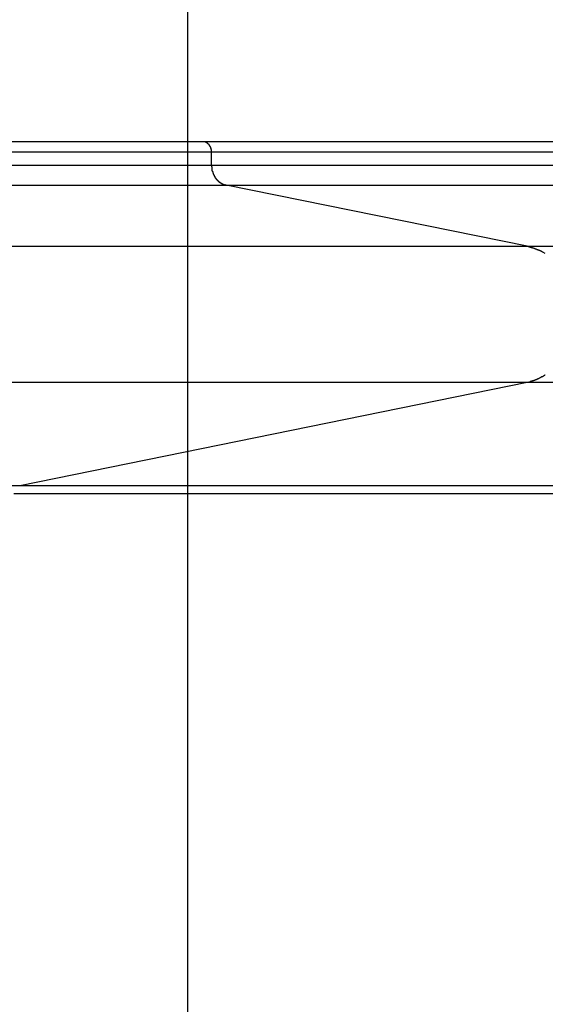
# Model space of a CAD drawing. Extents: x -44.7 to 44.7, y -26.3 to 26.3.
# Drawn here: x 14.9 to 16.2, y 5.3 to 7.8 of the extents above; entities that cross this region are included whole.
import ezdxf

# ---------------------------------------------------------------- set-up
doc = ezdxf.new("R2010")
doc.units = 0
doc.layers.get('0').update_dxf_attribs({"linetype": 'CONTINUOUS'})

msp = doc.modelspace()

# ---------------------------------------------------------------- linework, layer by layer
at = {"color": 0}
for points in [[(15.3016, -8.4306), (15.3016, 17.9414)], [(15.3385, 7.4562), (15.3034, 7.4562), (15.2661, 7.4562), (15.2264, 7.4562), (15.1846, 7.4562), (15.1406, 7.4562), (15.0945, 7.4562), (15.0461, 7.4562), (14.9958, 7.4562), (14.9434, 7.4562), (14.8892, 7.4562), (14.8331, 7.4562)], [(15.3409, 7.456), (15.3409, 7.456), (15.3406, 7.456), (15.3406, 7.456), (15.3403, 7.456), (15.3403, 7.456), (15.34, 7.456), (15.34, 7.456), (15.3397, 7.456), (15.3397, 7.4561), (15.3394, 7.4561), (15.3393, 7.4561), (15.339, 7.4561), (15.339, 7.4561), (15.3387, 7.4561), (15.3387, 7.4561), (15.3384, 7.4561), (15.3384, 7.4563)], [(15.3409, 7.456), (15.3409, 7.456), (15.3406, 7.456), (15.3406, 7.456), (15.3403, 7.456), (15.3403, 7.456), (15.34, 7.456), (15.34, 7.456), (15.3397, 7.456), (15.3397, 7.4561), (15.3394, 7.4561), (15.3393, 7.4561), (15.339, 7.4561), (15.339, 7.4561), (15.3387, 7.4561), (15.3387, 7.4561), (15.3384, 7.4561), (15.3384, 7.4563)], [(18.2659, 7.4562), (15.3385, 7.4562)], [(15.3428, 7.4558), (15.3428, 7.4558), (15.3425, 7.4558), (15.3425, 7.4558), (15.3422, 7.4558), (15.3422, 7.4558), (15.3419, 7.4558), (15.3419, 7.4558), (15.3418, 7.4558), (15.3418, 7.4558), (15.3415, 7.4558), (15.3415, 7.4558), (15.3412, 7.4558), (15.3412, 7.4558), (15.3409, 7.4558), (15.3409, 7.4558), (15.3409, 7.4558), (15.3409, 7.456)], [(15.3428, 7.4558), (15.3428, 7.4558), (15.3425, 7.4558), (15.3425, 7.4558), (15.3422, 7.4558), (15.3422, 7.4558), (15.3419, 7.4558), (15.3419, 7.4558), (15.3418, 7.4558), (15.3418, 7.4558), (15.3415, 7.4558), (15.3415, 7.4558), (15.3412, 7.4558), (15.3412, 7.4558), (15.3409, 7.4558), (15.3409, 7.4558), (15.3409, 7.4558), (15.3409, 7.456)], [(15.344, 7.4556), (15.344, 7.4556), (15.3437, 7.4556), (15.3437, 7.4556), (15.3436, 7.4556), (15.3436, 7.4556), (15.3433, 7.4556), (15.3433, 7.4556), (15.3433, 7.4556), (15.3433, 7.4556), (15.343, 7.4556), (15.343, 7.4556), (15.343, 7.4556), (15.343, 7.4556), (15.3428, 7.4556), (15.3428, 7.4556), (15.3428, 7.4556), (15.3428, 7.4558)], [(15.344, 7.4556), (15.344, 7.4556), (15.3437, 7.4556), (15.3437, 7.4556), (15.3436, 7.4556), (15.3436, 7.4556), (15.3433, 7.4556), (15.3433, 7.4556), (15.3433, 7.4556), (15.3433, 7.4556), (15.343, 7.4556), (15.343, 7.4556), (15.343, 7.4556), (15.343, 7.4556), (15.3428, 7.4556), (15.3428, 7.4556), (15.3428, 7.4556), (15.3428, 7.4558)], [(15.3449, 7.4551), (15.3439, 7.4554)], [(15.3459, 7.4547), (15.3459, 7.4547), (15.3456, 7.4547), (15.3456, 7.4547), (15.3456, 7.4547), (15.3456, 7.4547), (15.3453, 7.4547), (15.3453, 7.4547), (15.3453, 7.4547), (15.3453, 7.4549), (15.345, 7.4549), (15.345, 7.4549), (15.345, 7.4549), (15.345, 7.4549), (15.3448, 7.4549), (15.3448, 7.4549), (15.3448, 7.4549), (15.3448, 7.4552)], [(15.3459, 7.4547), (15.3459, 7.4547), (15.3456, 7.4547), (15.3456, 7.4547), (15.3456, 7.4547), (15.3456, 7.4547), (15.3453, 7.4547), (15.3453, 7.4547), (15.3453, 7.4547), (15.3453, 7.4549), (15.345, 7.4549), (15.345, 7.4549), (15.345, 7.4549), (15.345, 7.4549), (15.3448, 7.4549), (15.3448, 7.4549), (15.3448, 7.4549), (15.3448, 7.4552)], [(15.347, 7.4543), (15.347, 7.4543), (15.3467, 7.4543), (15.3467, 7.4543), (15.3467, 7.4543), (15.3467, 7.4543), (15.3464, 7.4543), (15.3464, 7.4543), (15.3464, 7.4543), (15.3464, 7.4545), (15.3461, 7.4545), (15.3461, 7.4545), (15.3461, 7.4545), (15.3461, 7.4545), (15.3459, 7.4545), (15.3459, 7.4545), (15.3459, 7.4545), (15.3459, 7.4548)], [(15.347, 7.4543), (15.347, 7.4543), (15.3467, 7.4543), (15.3467, 7.4543), (15.3467, 7.4543), (15.3467, 7.4543), (15.3464, 7.4543), (15.3464, 7.4543), (15.3464, 7.4543), (15.3464, 7.4545), (15.3461, 7.4545), (15.3461, 7.4545), (15.3461, 7.4545), (15.3461, 7.4545), (15.3459, 7.4545), (15.3459, 7.4545), (15.3459, 7.4545), (15.3459, 7.4548)], [(15.3481, 7.4537), (15.3481, 7.4537), (15.3478, 7.4537), (15.3478, 7.4537), (15.3478, 7.4537), (15.3478, 7.4537), (15.3475, 7.4537), (15.3475, 7.4537), (15.3475, 7.4537), (15.3475, 7.4539), (15.3472, 7.4539), (15.3472, 7.4539), (15.3472, 7.4539), (15.3472, 7.4539), (15.347, 7.4539), (15.347, 7.4539), (15.347, 7.4539), (15.347, 7.4542)], [(15.3481, 7.4537), (15.3481, 7.4537), (15.3478, 7.4537), (15.3478, 7.4537), (15.3478, 7.4537), (15.3478, 7.4537), (15.3475, 7.4537), (15.3475, 7.4537), (15.3475, 7.4537), (15.3475, 7.4539), (15.3472, 7.4539), (15.3472, 7.4539), (15.3472, 7.4539), (15.3472, 7.4539), (15.347, 7.4539), (15.347, 7.4539), (15.347, 7.4539), (15.347, 7.4542)], [(15.3491, 7.453), (15.3491, 7.453), (15.3488, 7.453), (15.3488, 7.453), (15.3488, 7.453), (15.3488, 7.453), (15.3486, 7.453), (15.3486, 7.453), (15.3486, 7.453), (15.3486, 7.4533), (15.3483, 7.4533), (15.3483, 7.4533), (15.3483, 7.4533), (15.3483, 7.4534), (15.3481, 7.4534), (15.3481, 7.4534), (15.3481, 7.4534), (15.3481, 7.4537)], [(15.3491, 7.453), (15.3491, 7.453), (15.3488, 7.453), (15.3488, 7.453), (15.3488, 7.453), (15.3488, 7.453), (15.3486, 7.453), (15.3486, 7.453), (15.3486, 7.453), (15.3486, 7.4533), (15.3483, 7.4533), (15.3483, 7.4533), (15.3483, 7.4533), (15.3483, 7.4534), (15.3481, 7.4534), (15.3481, 7.4534), (15.3481, 7.4534), (15.3481, 7.4537)], [(15.3501, 7.4524), (15.3501, 7.4524), (15.3498, 7.4524), (15.3498, 7.4524), (15.3498, 7.4524), (15.3498, 7.4524), (15.3496, 7.4524), (15.3496, 7.4524), (15.3496, 7.4524), (15.3496, 7.4526), (15.3493, 7.4526), (15.3493, 7.4526), (15.3493, 7.4526), (15.3493, 7.4527), (15.3491, 7.4527), (15.3491, 7.4527), (15.3491, 7.4527), (15.3491, 7.453)], [(15.3501, 7.4524), (15.3501, 7.4524), (15.3498, 7.4524), (15.3498, 7.4524), (15.3498, 7.4524), (15.3498, 7.4524), (15.3496, 7.4524), (15.3496, 7.4524), (15.3496, 7.4524), (15.3496, 7.4526), (15.3493, 7.4526), (15.3493, 7.4526), (15.3493, 7.4526), (15.3493, 7.4527), (15.3491, 7.4527), (15.3491, 7.4527), (15.3491, 7.4527), (15.3491, 7.453)], [(13.5736, 7.4312), (15.3602, 7.4312)], [(15.3511, 7.4516), (15.3511, 7.4516), (15.3508, 7.4516), (15.3508, 7.4516), (15.3508, 7.4516), (15.3508, 7.4516), (15.3505, 7.4516), (15.3505, 7.4516), (15.3505, 7.4516), (15.3505, 7.4518), (15.3502, 7.4518), (15.3502, 7.4518), (15.3502, 7.4518), (15.3502, 7.452), (15.35, 7.452), (15.35, 7.452), (15.35, 7.452), (15.35, 7.4523)], [(15.3511, 7.4516), (15.3511, 7.4516), (15.3508, 7.4516), (15.3508, 7.4516), (15.3508, 7.4516), (15.3508, 7.4516), (15.3505, 7.4516), (15.3505, 7.4516), (15.3505, 7.4516), (15.3505, 7.4518), (15.3502, 7.4518), (15.3502, 7.4518), (15.3502, 7.4518), (15.3502, 7.452), (15.35, 7.452), (15.35, 7.452), (15.35, 7.452), (15.35, 7.4523)], [(15.352, 7.4507), (15.352, 7.4507), (15.3517, 7.4507), (15.3517, 7.4507), (15.3517, 7.4507), (15.3517, 7.4507), (15.3515, 7.4507), (15.3515, 7.4507), (15.3515, 7.4507), (15.3515, 7.451), (15.3512, 7.451), (15.3512, 7.451), (15.3512, 7.451), (15.3512, 7.4512), (15.351, 7.4512), (15.351, 7.4512), (15.351, 7.4512), (15.351, 7.4515)], [(15.352, 7.4507), (15.352, 7.4507), (15.3517, 7.4507), (15.3517, 7.4507), (15.3517, 7.4507), (15.3517, 7.4507), (15.3515, 7.4507), (15.3515, 7.4507), (15.3515, 7.4507), (15.3515, 7.451), (15.3512, 7.451), (15.3512, 7.451), (15.3512, 7.451), (15.3512, 7.4512), (15.351, 7.4512), (15.351, 7.4512), (15.351, 7.4512), (15.351, 7.4515)], [(15.3529, 7.4498), (15.3529, 7.4498), (15.3526, 7.4498), (15.3526, 7.4498), (15.3526, 7.4498), (15.3526, 7.4499), (15.3524, 7.4499), (15.3524, 7.4499), (15.3524, 7.4499), (15.3524, 7.4502), (15.3521, 7.4502), (15.3521, 7.4502), (15.3521, 7.4502), (15.3521, 7.4504), (15.352, 7.4504), (15.352, 7.4504), (15.352, 7.4504), (15.352, 7.4507)], [(15.3529, 7.4498), (15.3529, 7.4498), (15.3526, 7.4498), (15.3526, 7.4498), (15.3526, 7.4498), (15.3526, 7.4499), (15.3524, 7.4499), (15.3524, 7.4499), (15.3524, 7.4499), (15.3524, 7.4502), (15.3521, 7.4502), (15.3521, 7.4502), (15.3521, 7.4502), (15.3521, 7.4504), (15.352, 7.4504), (15.352, 7.4504), (15.352, 7.4504), (15.352, 7.4507)], [(15.3538, 7.4489), (15.3538, 7.4489), (15.3535, 7.4489), (15.3535, 7.4489), (15.3535, 7.4489), (15.3535, 7.4491), (15.3533, 7.4491), (15.3533, 7.4491), (15.3533, 7.4491), (15.3533, 7.4494), (15.353, 7.4494), (15.353, 7.4494), (15.353, 7.4494), (15.353, 7.4496), (15.353, 7.4496), (15.353, 7.4496), (15.353, 7.4496), (15.353, 7.4499)], [(15.3538, 7.4489), (15.3538, 7.4489), (15.3535, 7.4489), (15.3535, 7.4489), (15.3535, 7.4489), (15.3535, 7.4491), (15.3533, 7.4491), (15.3533, 7.4491), (15.3533, 7.4491), (15.3533, 7.4494), (15.353, 7.4494), (15.353, 7.4494), (15.353, 7.4494), (15.353, 7.4496), (15.353, 7.4496), (15.353, 7.4496), (15.353, 7.4496), (15.353, 7.4499)], [(15.3547, 7.4479), (15.3547, 7.4479), (15.3544, 7.4479), (15.3544, 7.4479), (15.3544, 7.4479), (15.3544, 7.448), (15.3542, 7.448), (15.3542, 7.448), (15.3542, 7.448), (15.3542, 7.4483), (15.3539, 7.4483), (15.3539, 7.4483), (15.3539, 7.4483), (15.3539, 7.4486), (15.3539, 7.4486), (15.3539, 7.4486), (15.3539, 7.4486), (15.3539, 7.4489)], [(15.3547, 7.4479), (15.3547, 7.4479), (15.3544, 7.4479), (15.3544, 7.4479), (15.3544, 7.4479), (15.3544, 7.448), (15.3542, 7.448), (15.3542, 7.448), (15.3542, 7.448), (15.3542, 7.4483), (15.3539, 7.4483), (15.3539, 7.4483), (15.3539, 7.4483), (15.3539, 7.4486), (15.3539, 7.4486), (15.3539, 7.4486), (15.3539, 7.4486), (15.3539, 7.4489)], [(15.3554, 7.4468), (15.3554, 7.4468), (15.3551, 7.4468), (15.3551, 7.4468), (15.3551, 7.4468), (15.3551, 7.447), (15.3549, 7.447), (15.3549, 7.447), (15.3549, 7.447), (15.3549, 7.4473), (15.3546, 7.4473), (15.3546, 7.4473), (15.3546, 7.4473), (15.3546, 7.4476), (15.3546, 7.4476), (15.3546, 7.4476), (15.3546, 7.4476), (15.3546, 7.4479)], [(15.3554, 7.4468), (15.3554, 7.4468), (15.3551, 7.4468), (15.3551, 7.4468), (15.3551, 7.4468), (15.3551, 7.447), (15.3549, 7.447), (15.3549, 7.447), (15.3549, 7.447), (15.3549, 7.4473), (15.3546, 7.4473), (15.3546, 7.4473), (15.3546, 7.4473), (15.3546, 7.4476), (15.3546, 7.4476), (15.3546, 7.4476), (15.3546, 7.4476), (15.3546, 7.4479)], [(15.3561, 7.4458), (15.3561, 7.4458), (15.3558, 7.4458), (15.3558, 7.4458), (15.3558, 7.4458), (15.3558, 7.446), (15.3557, 7.446), (15.3557, 7.446), (15.3557, 7.446), (15.3557, 7.4463), (15.3554, 7.4463), (15.3554, 7.4463), (15.3554, 7.4463), (15.3554, 7.4465), (15.3554, 7.4465), (15.3554, 7.4465), (15.3554, 7.4465), (15.3554, 7.4468)], [(15.3561, 7.4458), (15.3561, 7.4458), (15.3558, 7.4458), (15.3558, 7.4458), (15.3558, 7.4458), (15.3558, 7.446), (15.3557, 7.446), (15.3557, 7.446), (15.3557, 7.446), (15.3557, 7.4463), (15.3554, 7.4463), (15.3554, 7.4463), (15.3554, 7.4463), (15.3554, 7.4465), (15.3554, 7.4465), (15.3554, 7.4465), (15.3554, 7.4465), (15.3554, 7.4468)], [(15.3567, 7.4446), (15.3567, 7.4446), (15.3564, 7.4446), (15.3564, 7.4446), (15.3564, 7.4446), (15.3564, 7.4448), (15.3564, 7.4448), (15.3564, 7.4448), (15.3564, 7.4448), (15.3564, 7.4451), (15.3561, 7.4451), (15.3561, 7.4451), (15.3561, 7.4451), (15.3561, 7.4454), (15.3561, 7.4454), (15.3561, 7.4455), (15.3561, 7.4455), (15.3561, 7.4458)], [(15.3567, 7.4446), (15.3567, 7.4446), (15.3564, 7.4446), (15.3564, 7.4446), (15.3564, 7.4446), (15.3564, 7.4448), (15.3564, 7.4448), (15.3564, 7.4448), (15.3564, 7.4448), (15.3564, 7.4451), (15.3561, 7.4451), (15.3561, 7.4451), (15.3561, 7.4451), (15.3561, 7.4454), (15.3561, 7.4454), (15.3561, 7.4455), (15.3561, 7.4455), (15.3561, 7.4458)], [(15.3574, 7.4434), (15.3574, 7.4434), (15.3571, 7.4434), (15.3571, 7.4434), (15.3571, 7.4434), (15.3571, 7.4437), (15.3569, 7.4437), (15.3569, 7.4437), (15.3569, 7.4437), (15.3569, 7.444), (15.3567, 7.444), (15.3567, 7.444), (15.3567, 7.444), (15.3567, 7.4443), (15.3567, 7.4443), (15.3567, 7.4443), (15.3567, 7.4443), (15.3567, 7.4446)], [(15.3574, 7.4434), (15.3574, 7.4434), (15.3571, 7.4434), (15.3571, 7.4434), (15.3571, 7.4434), (15.3571, 7.4437), (15.3569, 7.4437), (15.3569, 7.4437), (15.3569, 7.4437), (15.3569, 7.444), (15.3567, 7.444), (15.3567, 7.444), (15.3567, 7.444), (15.3567, 7.4443), (15.3567, 7.4443), (15.3567, 7.4443), (15.3567, 7.4443), (15.3567, 7.4446)], [(15.3579, 7.4423), (15.3579, 7.4423), (15.3576, 7.4423), (15.3576, 7.4423), (15.3576, 7.4423), (15.3576, 7.4425), (15.3576, 7.4425), (15.3576, 7.4425), (15.3576, 7.4425), (15.3576, 7.4428), (15.3574, 7.4428), (15.3574, 7.4428), (15.3574, 7.4428), (15.3574, 7.4431), (15.3574, 7.4431), (15.3574, 7.4432), (15.3574, 7.4432), (15.3574, 7.4435)], [(15.3579, 7.4423), (15.3579, 7.4423), (15.3576, 7.4423), (15.3576, 7.4423), (15.3576, 7.4423), (15.3576, 7.4425), (15.3576, 7.4425), (15.3576, 7.4425), (15.3576, 7.4425), (15.3576, 7.4428), (15.3574, 7.4428), (15.3574, 7.4428), (15.3574, 7.4428), (15.3574, 7.4431), (15.3574, 7.4431), (15.3574, 7.4432), (15.3574, 7.4432), (15.3574, 7.4435)], [(15.3585, 7.441), (15.3585, 7.441), (15.3582, 7.441), (15.3582, 7.441), (15.3582, 7.441), (15.3582, 7.4413), (15.3582, 7.4413), (15.3582, 7.4413), (15.3582, 7.4413), (15.3582, 7.4416), (15.3579, 7.4416), (15.3579, 7.4416), (15.3579, 7.4416), (15.3579, 7.4419), (15.3579, 7.4419), (15.3579, 7.442), (15.3579, 7.442), (15.3579, 7.4423)], [(15.3585, 7.441), (15.3585, 7.441), (15.3582, 7.441), (15.3582, 7.441), (15.3582, 7.441), (15.3582, 7.4413), (15.3582, 7.4413), (15.3582, 7.4413), (15.3582, 7.4413), (15.3582, 7.4416), (15.3579, 7.4416), (15.3579, 7.4416), (15.3579, 7.4416), (15.3579, 7.4419), (15.3579, 7.4419), (15.3579, 7.442), (15.3579, 7.442), (15.3579, 7.4423)], [(15.3588, 7.4398), (15.3588, 7.4398), (15.3586, 7.4398), (15.3586, 7.4398), (15.3586, 7.4398), (15.3586, 7.44), (15.3586, 7.44), (15.3586, 7.44), (15.3586, 7.44), (15.3586, 7.4403), (15.3584, 7.4403), (15.3584, 7.4403), (15.3584, 7.4403), (15.3584, 7.4406), (15.3584, 7.4406), (15.3584, 7.4407), (15.3584, 7.4407), (15.3584, 7.441)], [(15.3588, 7.4398), (15.3588, 7.4398), (15.3586, 7.4398), (15.3586, 7.4398), (15.3586, 7.4398), (15.3586, 7.44), (15.3586, 7.44), (15.3586, 7.44), (15.3586, 7.44), (15.3586, 7.4403), (15.3584, 7.4403), (15.3584, 7.4403), (15.3584, 7.4403), (15.3584, 7.4406), (15.3584, 7.4406), (15.3584, 7.4407), (15.3584, 7.4407), (15.3584, 7.441)], [(15.3591, 7.4387), (15.3591, 7.4387), (15.3589, 7.4387), (15.3589, 7.4387), (15.3589, 7.4387), (15.3589, 7.4389), (15.3589, 7.4389), (15.3589, 7.4389), (15.3589, 7.4389), (15.3589, 7.4392), (15.3588, 7.4392), (15.3588, 7.4392), (15.3588, 7.4392), (15.3588, 7.4395), (15.3588, 7.4395), (15.3588, 7.4396), (15.3588, 7.4396), (15.3588, 7.4399)], [(15.3591, 7.4387), (15.3591, 7.4387), (15.3589, 7.4387), (15.3589, 7.4387), (15.3589, 7.4387), (15.3589, 7.4389), (15.3589, 7.4389), (15.3589, 7.4389), (15.3589, 7.4389), (15.3589, 7.4392), (15.3588, 7.4392), (15.3588, 7.4392), (15.3588, 7.4392), (15.3588, 7.4395), (15.3588, 7.4395), (15.3588, 7.4396), (15.3588, 7.4396), (15.3588, 7.4399)], [(15.3595, 7.4373), (15.3595, 7.4373), (15.3593, 7.4373), (15.3593, 7.4373), (15.3593, 7.4373), (15.3593, 7.4375), (15.3593, 7.4375), (15.3593, 7.4376), (15.3593, 7.4376), (15.3593, 7.4379), (15.3591, 7.4379), (15.3591, 7.4379), (15.3591, 7.4379), (15.3591, 7.4382), (15.3591, 7.4382), (15.3591, 7.4384), (15.3591, 7.4384), (15.3591, 7.4387)], [(15.3595, 7.4373), (15.3595, 7.4373), (15.3593, 7.4373), (15.3593, 7.4373), (15.3593, 7.4373), (15.3593, 7.4375), (15.3593, 7.4375), (15.3593, 7.4376), (15.3593, 7.4376), (15.3593, 7.4379), (15.3591, 7.4379), (15.3591, 7.4379), (15.3591, 7.4379), (15.3591, 7.4382), (15.3591, 7.4382), (15.3591, 7.4384), (15.3591, 7.4384), (15.3591, 7.4387)], [(15.3598, 7.4361), (15.3598, 7.4361), (15.3596, 7.4361), (15.3596, 7.4361), (15.3596, 7.4361), (15.3596, 7.4363), (15.3596, 7.4363), (15.3596, 7.4363), (15.3596, 7.4363), (15.3596, 7.4366), (15.3595, 7.4366), (15.3595, 7.4366), (15.3595, 7.4366), (15.3595, 7.4369), (15.3595, 7.4369), (15.3595, 7.4371), (15.3595, 7.4371), (15.3595, 7.4374)], [(15.3598, 7.4361), (15.3598, 7.4361), (15.3596, 7.4361), (15.3596, 7.4361), (15.3596, 7.4361), (15.3596, 7.4363), (15.3596, 7.4363), (15.3596, 7.4363), (15.3596, 7.4363), (15.3596, 7.4366), (15.3595, 7.4366), (15.3595, 7.4366), (15.3595, 7.4366), (15.3595, 7.4369), (15.3595, 7.4369), (15.3595, 7.4371), (15.3595, 7.4371), (15.3595, 7.4374)], [(15.3599, 7.435), (15.3599, 7.435), (15.3597, 7.435), (15.3597, 7.435), (15.3597, 7.435), (15.3597, 7.4352), (15.3597, 7.4352), (15.3597, 7.4352), (15.3597, 7.4352), (15.3597, 7.4355), (15.3596, 7.4355), (15.3596, 7.4355), (15.3596, 7.4355), (15.3596, 7.4358), (15.3596, 7.4358), (15.3596, 7.4358), (15.3596, 7.4358), (15.3596, 7.4361)], [(15.3599, 7.435), (15.3599, 7.435), (15.3597, 7.435), (15.3597, 7.435), (15.3597, 7.435), (15.3597, 7.4352), (15.3597, 7.4352), (15.3597, 7.4352), (15.3597, 7.4352), (15.3597, 7.4355), (15.3596, 7.4355), (15.3596, 7.4355), (15.3596, 7.4355), (15.3596, 7.4358), (15.3596, 7.4358), (15.3596, 7.4358), (15.3596, 7.4358), (15.3596, 7.4361)], [(15.36, 7.4337), (15.36, 7.4337), (15.3599, 7.4337), (15.3599, 7.4337), (15.3599, 7.4337), (15.3599, 7.4339), (15.3599, 7.4339), (15.3599, 7.4339), (15.3599, 7.4339), (15.3599, 7.4342), (15.3599, 7.4342), (15.3599, 7.4342), (15.3599, 7.4342), (15.3599, 7.4345), (15.3599, 7.4345), (15.3599, 7.4345), (15.3599, 7.4345), (15.3599, 7.4348)], [(15.36, 7.4337), (15.36, 7.4337), (15.3599, 7.4337), (15.3599, 7.4337), (15.3599, 7.4337), (15.3599, 7.4339), (15.3599, 7.4339), (15.3599, 7.4339), (15.3599, 7.4339), (15.3599, 7.4342), (15.3599, 7.4342), (15.3599, 7.4342), (15.3599, 7.4342), (15.3599, 7.4345), (15.3599, 7.4345), (15.3599, 7.4345), (15.3599, 7.4345), (15.3599, 7.4348)], [(15.3601, 7.4324), (15.3601, 7.4324), (15.3601, 7.4324), (15.3601, 7.4324), (15.3601, 7.4324), (15.3601, 7.4326), (15.3601, 7.4326), (15.3601, 7.4327), (15.3601, 7.4327), (15.3601, 7.433), (15.3601, 7.433), (15.3601, 7.433), (15.3601, 7.433), (15.3601, 7.4333), (15.3601, 7.4333), (15.3601, 7.4334), (15.3601, 7.4334), (15.3601, 7.4337)], [(15.3601, 7.4324), (15.3601, 7.4324), (15.3601, 7.4324), (15.3601, 7.4324), (15.3601, 7.4324), (15.3601, 7.4326), (15.3601, 7.4326), (15.3601, 7.4327), (15.3601, 7.4327), (15.3601, 7.433), (15.3601, 7.433), (15.3601, 7.433), (15.3601, 7.433), (15.3601, 7.4333), (15.3601, 7.4333), (15.3601, 7.4334), (15.3601, 7.4334), (15.3601, 7.4337)], [(15.3602, 7.4312), (15.3602, 7.4324)], [(15.3602, 7.3985), (15.3602, 7.4312)], [(15.3602, 7.4312), (18.2948, 7.4312)], [(13.5736, 7.3985), (15.3602, 7.3985)], [(15.3601, 7.3984), (15.3601, 7.3984), (15.3601, 7.398), (15.3601, 7.3977), (15.3601, 7.3974), (15.3601, 7.3971), (15.3601, 7.3966), (15.3601, 7.3963), (15.3601, 7.396), (15.3603, 7.3957), (15.3603, 7.3952), (15.3603, 7.3949), (15.3603, 7.3946), (15.3604, 7.3943), (15.3604, 7.394), (15.3604, 7.3938), (15.3604, 7.3935), (15.3606, 7.3935)], [(15.3601, 7.3984), (15.3601, 7.3984), (15.3601, 7.398), (15.3601, 7.3977), (15.3601, 7.3974), (15.3601, 7.3971), (15.3601, 7.3966), (15.3601, 7.3963), (15.3601, 7.396), (15.3603, 7.3957), (15.3603, 7.3952), (15.3603, 7.3949), (15.3603, 7.3946), (15.3604, 7.3943), (15.3604, 7.394), (15.3604, 7.3938), (15.3604, 7.3935), (15.3606, 7.3935)], [(15.3602, 7.3985), (18.2948, 7.3985)], [(15.3605, 7.3936), (15.3605, 7.3936), (15.3605, 7.3933), (15.3605, 7.393), (15.3605, 7.3927), (15.3605, 7.3925), (15.3605, 7.3922), (15.3605, 7.3919), (15.3605, 7.3916), (15.3606, 7.3916), (15.3606, 7.3913), (15.3606, 7.391), (15.3606, 7.3907), (15.3606, 7.3906), (15.3606, 7.3903), (15.3606, 7.3901), (15.3606, 7.3898), (15.3608, 7.3898)], [(15.3605, 7.3936), (15.3605, 7.3936), (15.3605, 7.3933), (15.3605, 7.393), (15.3605, 7.3927), (15.3605, 7.3925), (15.3605, 7.3922), (15.3605, 7.3919), (15.3605, 7.3916), (15.3606, 7.3916), (15.3606, 7.3913), (15.3606, 7.391), (15.3606, 7.3907), (15.3606, 7.3906), (15.3606, 7.3903), (15.3606, 7.3901), (15.3606, 7.3898), (15.3608, 7.3898)], [(15.3608, 7.3898), (15.3608, 7.3898), (15.3608, 7.3895), (15.3608, 7.3894), (15.3608, 7.3891), (15.3608, 7.3891), (15.3608, 7.3888), (15.3608, 7.3888), (15.3608, 7.3885), (15.361, 7.3885), (15.361, 7.3882), (15.361, 7.3881), (15.361, 7.3878), (15.3611, 7.3878), (15.3611, 7.3875), (15.3611, 7.3875), (15.3611, 7.3873), (15.3613, 7.3873)], [(15.3608, 7.3898), (15.3608, 7.3898), (15.3608, 7.3895), (15.3608, 7.3894), (15.3608, 7.3891), (15.3608, 7.3891), (15.3608, 7.3888), (15.3608, 7.3888), (15.3608, 7.3885), (15.361, 7.3885), (15.361, 7.3882), (15.361, 7.3881), (15.361, 7.3878), (15.3611, 7.3878), (15.3611, 7.3875), (15.3611, 7.3875), (15.3611, 7.3873), (15.3613, 7.3873)], [(15.3623, 7.3831), (15.3618, 7.3853), (15.3613, 7.3872)], [(15.3623, 7.3832), (15.3623, 7.3832), (15.3623, 7.3829), (15.3623, 7.3829), (15.3623, 7.3826), (15.3623, 7.3826), (15.3623, 7.3823), (15.3623, 7.3823), (15.3623, 7.3821), (15.3626, 7.3821), (15.3626, 7.3818), (15.3626, 7.3818), (15.3626, 7.3815), (15.3628, 7.3815), (15.3628, 7.3812), (15.3628, 7.3812), (15.3628, 7.381), (15.3631, 7.381)], [(15.3623, 7.3832), (15.3623, 7.3832), (15.3623, 7.3829), (15.3623, 7.3829), (15.3623, 7.3826), (15.3623, 7.3826), (15.3623, 7.3823), (15.3623, 7.3823), (15.3623, 7.3821), (15.3626, 7.3821), (15.3626, 7.3818), (15.3626, 7.3818), (15.3626, 7.3815), (15.3628, 7.3815), (15.3628, 7.3812), (15.3628, 7.3812), (15.3628, 7.381), (15.3631, 7.381)], [(15.3632, 7.3809), (15.3632, 7.3809), (15.3632, 7.3806), (15.3632, 7.3806), (15.3632, 7.3803), (15.3632, 7.3803), (15.3632, 7.38), (15.3632, 7.38), (15.3632, 7.3797), (15.3634, 7.3797), (15.3634, 7.3794), (15.3634, 7.3793), (15.3634, 7.379), (15.3635, 7.379), (15.3635, 7.3787), (15.3635, 7.3787), (15.3635, 7.3786), (15.3638, 7.3786)], [(15.3632, 7.3809), (15.3632, 7.3809), (15.3632, 7.3806), (15.3632, 7.3806), (15.3632, 7.3803), (15.3632, 7.3803), (15.3632, 7.38), (15.3632, 7.38), (15.3632, 7.3797), (15.3634, 7.3797), (15.3634, 7.3794), (15.3634, 7.3793), (15.3634, 7.379), (15.3635, 7.379), (15.3635, 7.3787), (15.3635, 7.3787), (15.3635, 7.3786), (15.3638, 7.3786)], [(15.3639, 7.3786), (15.3639, 7.3786), (15.3639, 7.3783), (15.3639, 7.3783), (15.3639, 7.378), (15.3639, 7.378), (15.3639, 7.3777), (15.3639, 7.3777), (15.3639, 7.3774), (15.3642, 7.3774), (15.3642, 7.3771), (15.3642, 7.3771), (15.3642, 7.3768), (15.3644, 7.3768), (15.3644, 7.3765), (15.3644, 7.3765), (15.3644, 7.3764), (15.3647, 7.3764)], [(15.3639, 7.3786), (15.3639, 7.3786), (15.3639, 7.3783), (15.3639, 7.3783), (15.3639, 7.378), (15.3639, 7.378), (15.3639, 7.3777), (15.3639, 7.3777), (15.3639, 7.3774), (15.3642, 7.3774), (15.3642, 7.3771), (15.3642, 7.3771), (15.3642, 7.3768), (15.3644, 7.3768), (15.3644, 7.3765), (15.3644, 7.3765), (15.3644, 7.3764), (15.3647, 7.3764)], [(15.3647, 7.3764), (15.3647, 7.3764), (15.3647, 7.3761), (15.3647, 7.3761), (15.3647, 7.3759), (15.3648, 7.3759), (15.3648, 7.3756), (15.3648, 7.3756), (15.3648, 7.3754), (15.3651, 7.3754), (15.3651, 7.3751), (15.3651, 7.3751), (15.3651, 7.3748), (15.3652, 7.3748), (15.3652, 7.3745), (15.3652, 7.3745), (15.3652, 7.3744), (15.3655, 7.3744)], [(15.3647, 7.3764), (15.3647, 7.3764), (15.3647, 7.3761), (15.3647, 7.3761), (15.3647, 7.3759), (15.3648, 7.3759), (15.3648, 7.3756), (15.3648, 7.3756), (15.3648, 7.3754), (15.3651, 7.3754), (15.3651, 7.3751), (15.3651, 7.3751), (15.3651, 7.3748), (15.3652, 7.3748), (15.3652, 7.3745), (15.3652, 7.3745), (15.3652, 7.3744), (15.3655, 7.3744)], [(15.3657, 7.3744), (15.3657, 7.3744), (15.3657, 7.3741), (15.3657, 7.3741), (15.3657, 7.3739), (15.3659, 7.3739), (15.3659, 7.3736), (15.3659, 7.3736), (15.3659, 7.3734), (15.3662, 7.3734), (15.3662, 7.3731), (15.3662, 7.3731), (15.3662, 7.3728), (15.3664, 7.3728), (15.3664, 7.3725), (15.3664, 7.3725), (15.3664, 7.3724), (15.3667, 7.3724)], [(15.3657, 7.3744), (15.3657, 7.3744), (15.3657, 7.3741), (15.3657, 7.3741), (15.3657, 7.3739), (15.3659, 7.3739), (15.3659, 7.3736), (15.3659, 7.3736), (15.3659, 7.3734), (15.3662, 7.3734), (15.3662, 7.3731), (15.3662, 7.3731), (15.3662, 7.3728), (15.3664, 7.3728), (15.3664, 7.3725), (15.3664, 7.3725), (15.3664, 7.3724), (15.3667, 7.3724)], [(15.3666, 7.3723), (15.3666, 7.3723), (15.3666, 7.372), (15.3666, 7.372), (15.3666, 7.3718), (15.3668, 7.3718), (15.3668, 7.3715), (15.3668, 7.3715), (15.3668, 7.3713), (15.3671, 7.3713), (15.3671, 7.371), (15.3671, 7.371), (15.3671, 7.3707), (15.3674, 7.3707), (15.3674, 7.3704), (15.3675, 7.3704), (15.3675, 7.3703), (15.3678, 7.3703)], [(15.3666, 7.3723), (15.3666, 7.3723), (15.3666, 7.372), (15.3666, 7.372), (15.3666, 7.3718), (15.3668, 7.3718), (15.3668, 7.3715), (15.3668, 7.3715), (15.3668, 7.3713), (15.3671, 7.3713), (15.3671, 7.371), (15.3671, 7.371), (15.3671, 7.3707), (15.3674, 7.3707), (15.3674, 7.3704), (15.3675, 7.3704), (15.3675, 7.3703), (15.3678, 7.3703)], [(15.3678, 7.3703), (15.3678, 7.3703), (15.3678, 7.37), (15.3678, 7.37), (15.3678, 7.3697), (15.3679, 7.3697), (15.3679, 7.3694), (15.3679, 7.3694), (15.3679, 7.3692), (15.3682, 7.3692), (15.3682, 7.3689), (15.3682, 7.3689), (15.3682, 7.3686), (15.3685, 7.3686), (15.3685, 7.3683), (15.3686, 7.3683), (15.3686, 7.3683), (15.3689, 7.3683)], [(15.3678, 7.3703), (15.3678, 7.3703), (15.3678, 7.37), (15.3678, 7.37), (15.3678, 7.3697), (15.3679, 7.3697), (15.3679, 7.3694), (15.3679, 7.3694), (15.3679, 7.3692), (15.3682, 7.3692), (15.3682, 7.3689), (15.3682, 7.3689), (15.3682, 7.3686), (15.3685, 7.3686), (15.3685, 7.3683), (15.3686, 7.3683), (15.3686, 7.3683), (15.3689, 7.3683)], [(15.369, 7.3683), (15.369, 7.3683), (15.369, 7.368), (15.369, 7.368), (15.369, 7.3677), (15.3693, 7.3677), (15.3693, 7.3674), (15.3693, 7.3674), (15.3693, 7.3672), (15.3696, 7.3672), (15.3696, 7.3669), (15.3696, 7.3669), (15.3696, 7.3666), (15.3699, 7.3666), (15.3699, 7.3663), (15.3701, 7.3663), (15.3701, 7.3663), (15.3704, 7.3663)], [(15.369, 7.3683), (15.369, 7.3683), (15.369, 7.368), (15.369, 7.368), (15.369, 7.3677), (15.3693, 7.3677), (15.3693, 7.3674), (15.3693, 7.3674), (15.3693, 7.3672), (15.3696, 7.3672), (15.3696, 7.3669), (15.3696, 7.3669), (15.3696, 7.3666), (15.3699, 7.3666), (15.3699, 7.3663), (15.3701, 7.3663), (15.3701, 7.3663), (15.3704, 7.3663)], [(15.3704, 7.3663), (15.3704, 7.3663), (15.3704, 7.366), (15.3704, 7.366), (15.3704, 7.3657), (15.3707, 7.3657), (15.3707, 7.3654), (15.3707, 7.3654), (15.3707, 7.3654), (15.371, 7.3654), (15.371, 7.3651), (15.371, 7.3651), (15.371, 7.3649), (15.3713, 7.3649), (15.3713, 7.3646), (15.3714, 7.3646), (15.3714, 7.3646), (15.3717, 7.3646)], [(15.3704, 7.3663), (15.3704, 7.3663), (15.3704, 7.366), (15.3704, 7.366), (15.3704, 7.3657), (15.3707, 7.3657), (15.3707, 7.3654), (15.3707, 7.3654), (15.3707, 7.3654), (15.371, 7.3654), (15.371, 7.3651), (15.371, 7.3651), (15.371, 7.3649), (15.3713, 7.3649), (15.3713, 7.3646), (15.3714, 7.3646), (15.3714, 7.3646), (15.3717, 7.3646)], [(15.3717, 7.3647), (15.3717, 7.3647), (15.3717, 7.3644), (15.3717, 7.3644), (15.3717, 7.3641), (15.372, 7.3641), (15.372, 7.3638), (15.3721, 7.3638), (15.3721, 7.3637), (15.3724, 7.3637), (15.3724, 7.3634), (15.3724, 7.3634), (15.3724, 7.3632), (15.3727, 7.3632), (15.3727, 7.3629), (15.3729, 7.3629), (15.3729, 7.3629), (15.3732, 7.3629)], [(15.3717, 7.3647), (15.3717, 7.3647), (15.3717, 7.3644), (15.3717, 7.3644), (15.3717, 7.3641), (15.372, 7.3641), (15.372, 7.3638), (15.3721, 7.3638), (15.3721, 7.3637), (15.3724, 7.3637), (15.3724, 7.3634), (15.3724, 7.3634), (15.3724, 7.3632), (15.3727, 7.3632), (15.3727, 7.3629), (15.3729, 7.3629), (15.3729, 7.3629), (15.3732, 7.3629)], [(15.3732, 7.3629), (15.3732, 7.3629), (15.3732, 7.3626), (15.3732, 7.3626), (15.3732, 7.3623), (15.3735, 7.3623), (15.3735, 7.362), (15.3737, 7.362), (15.3737, 7.3619), (15.374, 7.3619), (15.374, 7.3616), (15.374, 7.3616), (15.374, 7.3615), (15.3743, 7.3615), (15.3743, 7.3612), (15.3745, 7.3612), (15.3745, 7.3612), (15.3748, 7.3612)], [(15.3732, 7.3629), (15.3732, 7.3629), (15.3732, 7.3626), (15.3732, 7.3626), (15.3732, 7.3623), (15.3735, 7.3623), (15.3735, 7.362), (15.3737, 7.362), (15.3737, 7.3619), (15.374, 7.3619), (15.374, 7.3616), (15.374, 7.3616), (15.374, 7.3615), (15.3743, 7.3615), (15.3743, 7.3612), (15.3745, 7.3612), (15.3745, 7.3612), (15.3748, 7.3612)], [(15.3747, 7.3614), (15.3747, 7.3614), (15.3747, 7.3611), (15.3747, 7.3611), (15.3747, 7.3609), (15.375, 7.3609), (15.375, 7.3606), (15.3752, 7.3606), (15.3752, 7.3605), (15.3755, 7.3605), (15.3755, 7.3602), (15.3755, 7.3602), (15.3755, 7.36), (15.3758, 7.36), (15.3758, 7.3597), (15.376, 7.3597), (15.376, 7.3597), (15.3763, 7.3597)], [(15.3747, 7.3614), (15.3747, 7.3614), (15.3747, 7.3611), (15.3747, 7.3611), (15.3747, 7.3609), (15.375, 7.3609), (15.375, 7.3606), (15.3752, 7.3606), (15.3752, 7.3605), (15.3755, 7.3605), (15.3755, 7.3602), (15.3755, 7.3602), (15.3755, 7.36), (15.3758, 7.36), (15.3758, 7.3597), (15.376, 7.3597), (15.376, 7.3597), (15.3763, 7.3597)], [(15.3764, 7.3596), (15.3764, 7.3596), (15.3764, 7.3593), (15.3764, 7.3593), (15.3764, 7.3591), (15.3766, 7.3591), (15.3766, 7.3588), (15.3767, 7.3588), (15.3767, 7.3588), (15.377, 7.3588), (15.377, 7.3585), (15.3771, 7.3585), (15.3771, 7.3585), (15.3774, 7.3585), (15.3774, 7.3582), (15.3777, 7.3582), (15.3777, 7.3582), (15.378, 7.3582)], [(15.3764, 7.3596), (15.3764, 7.3596), (15.3764, 7.3593), (15.3764, 7.3593), (15.3764, 7.3591), (15.3766, 7.3591), (15.3766, 7.3588), (15.3767, 7.3588), (15.3767, 7.3588), (15.377, 7.3588), (15.377, 7.3585), (15.3771, 7.3585), (15.3771, 7.3585), (15.3774, 7.3585), (15.3774, 7.3582), (15.3777, 7.3582), (15.3777, 7.3582), (15.378, 7.3582)], [(15.378, 7.3582), (15.378, 7.3582), (15.378, 7.3579), (15.378, 7.3579), (15.378, 7.3577), (15.3783, 7.3577), (15.3783, 7.3574), (15.3785, 7.3574), (15.3785, 7.3574), (15.3788, 7.3574), (15.3788, 7.3571), (15.3789, 7.3571), (15.3789, 7.3571), (15.3792, 7.3571), (15.3792, 7.3568), (15.3795, 7.3568), (15.3795, 7.3568), (15.3798, 7.3568)], [(15.378, 7.3582), (15.378, 7.3582), (15.378, 7.3579), (15.378, 7.3579), (15.378, 7.3577), (15.3783, 7.3577), (15.3783, 7.3574), (15.3785, 7.3574), (15.3785, 7.3574), (15.3788, 7.3574), (15.3788, 7.3571), (15.3789, 7.3571), (15.3789, 7.3571), (15.3792, 7.3571), (15.3792, 7.3568), (15.3795, 7.3568), (15.3795, 7.3568), (15.3798, 7.3568)], [(15.3798, 7.357), (15.3798, 7.357), (15.3798, 7.3567), (15.3798, 7.3567), (15.3798, 7.3565), (15.3801, 7.3565), (15.3801, 7.3562), (15.3802, 7.3562), (15.3802, 7.3562), (15.3805, 7.3562), (15.3805, 7.3559), (15.3805, 7.3559), (15.3805, 7.3559), (15.3808, 7.3559), (15.3808, 7.3556), (15.3811, 7.3556), (15.3811, 7.3556), (15.3814, 7.3556)], [(15.3798, 7.357), (15.3798, 7.357), (15.3798, 7.3567), (15.3798, 7.3567), (15.3798, 7.3565), (15.3801, 7.3565), (15.3801, 7.3562), (15.3802, 7.3562), (15.3802, 7.3562), (15.3805, 7.3562), (15.3805, 7.3559), (15.3805, 7.3559), (15.3805, 7.3559), (15.3808, 7.3559), (15.3808, 7.3556), (15.3811, 7.3556), (15.3811, 7.3556), (15.3814, 7.3556)], [(15.3815, 7.3557), (15.3815, 7.3557), (15.3815, 7.3554), (15.3815, 7.3554), (15.3815, 7.3553), (15.3818, 7.3553), (15.3818, 7.355), (15.382, 7.355), (15.382, 7.355), (15.3823, 7.355), (15.3823, 7.3547), (15.3823, 7.3547), (15.3823, 7.3547), (15.3826, 7.3547), (15.3826, 7.3545), (15.3829, 7.3545), (15.3829, 7.3545), (15.3832, 7.3545)], [(15.3815, 7.3557), (15.3815, 7.3557), (15.3815, 7.3554), (15.3815, 7.3554), (15.3815, 7.3553), (15.3818, 7.3553), (15.3818, 7.355), (15.382, 7.355), (15.382, 7.355), (15.3823, 7.355), (15.3823, 7.3547), (15.3823, 7.3547), (15.3823, 7.3547), (15.3826, 7.3547), (15.3826, 7.3545), (15.3829, 7.3545), (15.3829, 7.3545), (15.3832, 7.3545)], [(13.5736, 7.3493), (15.396, 7.3493)], [(15.3832, 7.3545), (15.3832, 7.3545), (15.3832, 7.3542), (15.3832, 7.3542), (15.3832, 7.3541), (15.3835, 7.3541), (15.3835, 7.3538), (15.3837, 7.3538), (15.3837, 7.3538), (15.384, 7.3538), (15.384, 7.3535), (15.3841, 7.3535), (15.3841, 7.3535), (15.3844, 7.3535), (15.3844, 7.3533), (15.3846, 7.3533), (15.3846, 7.3533), (15.3849, 7.3533)], [(15.3832, 7.3545), (15.3832, 7.3545), (15.3832, 7.3542), (15.3832, 7.3542), (15.3832, 7.3541), (15.3835, 7.3541), (15.3835, 7.3538), (15.3837, 7.3538), (15.3837, 7.3538), (15.384, 7.3538), (15.384, 7.3535), (15.3841, 7.3535), (15.3841, 7.3535), (15.3844, 7.3535), (15.3844, 7.3533), (15.3846, 7.3533), (15.3846, 7.3533), (15.3849, 7.3533)], [(15.3849, 7.3534), (15.3849, 7.3534), (15.3849, 7.3531), (15.3849, 7.3531), (15.3849, 7.3531), (15.3852, 7.3531), (15.3852, 7.3529), (15.3855, 7.3529), (15.3855, 7.3529), (15.3858, 7.3529), (15.3858, 7.3526), (15.386, 7.3526), (15.386, 7.3526), (15.3863, 7.3526), (15.3863, 7.3525), (15.3866, 7.3525), (15.3866, 7.3525), (15.3869, 7.3525)], [(15.3849, 7.3534), (15.3849, 7.3534), (15.3849, 7.3531), (15.3849, 7.3531), (15.3849, 7.3531), (15.3852, 7.3531), (15.3852, 7.3529), (15.3855, 7.3529), (15.3855, 7.3529), (15.3858, 7.3529), (15.3858, 7.3526), (15.386, 7.3526), (15.386, 7.3526), (15.3863, 7.3526), (15.3863, 7.3525), (15.3866, 7.3525), (15.3866, 7.3525), (15.3869, 7.3525)], [(15.3869, 7.3526), (15.3869, 7.3526), (15.3869, 7.3523), (15.3869, 7.3523), (15.3869, 7.3523), (15.3872, 7.3523), (15.3872, 7.3521), (15.3874, 7.3521), (15.3874, 7.3521), (15.3877, 7.3521), (15.3877, 7.3518), (15.3877, 7.3518), (15.3877, 7.3518), (15.388, 7.3518), (15.388, 7.3516), (15.3883, 7.3516), (15.3883, 7.3516), (15.3886, 7.3516)], [(15.3869, 7.3526), (15.3869, 7.3526), (15.3869, 7.3523), (15.3869, 7.3523), (15.3869, 7.3523), (15.3872, 7.3523), (15.3872, 7.3521), (15.3874, 7.3521), (15.3874, 7.3521), (15.3877, 7.3521), (15.3877, 7.3518), (15.3877, 7.3518), (15.3877, 7.3518), (15.388, 7.3518), (15.388, 7.3516), (15.3883, 7.3516), (15.3883, 7.3516), (15.3886, 7.3516)], [(15.3887, 7.3517), (15.3887, 7.3517), (15.3887, 7.3514), (15.3887, 7.3514), (15.3887, 7.3514), (15.389, 7.3514), (15.389, 7.3512), (15.3892, 7.3512), (15.3892, 7.3512), (15.3895, 7.3512), (15.3895, 7.3509), (15.3896, 7.3509), (15.3896, 7.3509), (15.3899, 7.3509), (15.3899, 7.3508), (15.3902, 7.3508), (15.3902, 7.3508), (15.3905, 7.3508)], [(15.3887, 7.3517), (15.3887, 7.3517), (15.3887, 7.3514), (15.3887, 7.3514), (15.3887, 7.3514), (15.389, 7.3514), (15.389, 7.3512), (15.3892, 7.3512), (15.3892, 7.3512), (15.3895, 7.3512), (15.3895, 7.3509), (15.3896, 7.3509), (15.3896, 7.3509), (15.3899, 7.3509), (15.3899, 7.3508), (15.3902, 7.3508), (15.3902, 7.3508), (15.3905, 7.3508)], [(15.3905, 7.3509), (15.3905, 7.3509), (15.3905, 7.3506), (15.3905, 7.3506), (15.3905, 7.3506), (15.3908, 7.3506), (15.3908, 7.3506), (15.391, 7.3506), (15.391, 7.3506), (15.3913, 7.3506), (15.3913, 7.3503), (15.3914, 7.3503), (15.3914, 7.3503), (15.3917, 7.3503), (15.3917, 7.3503), (15.392, 7.3503), (15.392, 7.3503), (15.3923, 7.3503)], [(15.3905, 7.3509), (15.3905, 7.3509), (15.3905, 7.3506), (15.3905, 7.3506), (15.3905, 7.3506), (15.3908, 7.3506), (15.3908, 7.3506), (15.391, 7.3506), (15.391, 7.3506), (15.3913, 7.3506), (15.3913, 7.3503), (15.3914, 7.3503), (15.3914, 7.3503), (15.3917, 7.3503), (15.3917, 7.3503), (15.392, 7.3503), (15.392, 7.3503), (15.3923, 7.3503)], [(15.3923, 7.3502), (15.3923, 7.3502), (15.3923, 7.3499), (15.3923, 7.3499), (15.3923, 7.3499), (15.3926, 7.3499), (15.3926, 7.3499), (15.3929, 7.3499), (15.3929, 7.3499), (15.3932, 7.3499), (15.3932, 7.3498), (15.3934, 7.3498), (15.3934, 7.3498), (15.3937, 7.3498), (15.3937, 7.3498), (15.3939, 7.3498), (15.3939, 7.3498), (15.3942, 7.3498)], [(15.3923, 7.3502), (15.3923, 7.3502), (15.3923, 7.3499), (15.3923, 7.3499), (15.3923, 7.3499), (15.3926, 7.3499), (15.3926, 7.3499), (15.3929, 7.3499), (15.3929, 7.3499), (15.3932, 7.3499), (15.3932, 7.3498), (15.3934, 7.3498), (15.3934, 7.3498), (15.3937, 7.3498), (15.3937, 7.3498), (15.3939, 7.3498), (15.3939, 7.3498), (15.3942, 7.3498)], [(15.396, 7.3493), (15.3942, 7.3497)], [(16.1374, 7.1983), (15.396, 7.3493)], [(15.396, 7.3493), (18.3425, 7.3493)], [(13.5736, 7.1983), (16.1374, 7.1983)], [(16.1546, 7.1932), (16.1546, 7.1932), (16.1536, 7.1933), (16.1527, 7.1936), (16.1515, 7.1939), (16.1506, 7.1942), (16.1493, 7.1945), (16.1481, 7.1948), (16.1469, 7.1951), (16.1457, 7.1957), (16.1443, 7.196), (16.1431, 7.1963), (16.1419, 7.1966), (16.1407, 7.1972), (16.1395, 7.1975), (16.1385, 7.1978), (16.1376, 7.1981), (16.1369, 7.1984)], [(16.1546, 7.1932), (16.1546, 7.1932), (16.1536, 7.1933), (16.1527, 7.1936), (16.1515, 7.1939), (16.1506, 7.1942), (16.1493, 7.1945), (16.1481, 7.1948), (16.1469, 7.1951), (16.1457, 7.1957), (16.1443, 7.196), (16.1431, 7.1963), (16.1419, 7.1966), (16.1407, 7.1972), (16.1395, 7.1975), (16.1385, 7.1978), (16.1376, 7.1981), (16.1369, 7.1984)], [(16.1374, 7.1983), (19.3311, 7.1983)], [(16.1676, 7.1881), (16.1676, 7.1881), (16.1667, 7.1884), (16.1658, 7.1887), (16.1649, 7.189), (16.1643, 7.1893), (16.1634, 7.1896), (16.1626, 7.1899), (16.1617, 7.1902), (16.1611, 7.1907), (16.1602, 7.191), (16.1593, 7.1913), (16.1584, 7.1916), (16.1578, 7.1919), (16.1569, 7.1922), (16.1561, 7.1925), (16.1552, 7.1928), (16.1546, 7.1931)], [(16.1676, 7.1881), (16.1676, 7.1881), (16.1667, 7.1884), (16.1658, 7.1887), (16.1649, 7.189), (16.1643, 7.1893), (16.1634, 7.1896), (16.1626, 7.1899), (16.1617, 7.1902), (16.1611, 7.1907), (16.1602, 7.191), (16.1593, 7.1913), (16.1584, 7.1916), (16.1578, 7.1919), (16.1569, 7.1922), (16.1561, 7.1925), (16.1552, 7.1928), (16.1546, 7.1931)], [(16.1759, 7.1842), (16.1759, 7.1842), (16.1753, 7.1842), (16.1748, 7.1845), (16.1742, 7.1848), (16.1738, 7.1851), (16.1732, 7.1854), (16.1726, 7.1857), (16.172, 7.186), (16.1715, 7.1863), (16.1709, 7.1866), (16.1703, 7.1869), (16.1697, 7.1872), (16.1691, 7.1875), (16.1685, 7.1877), (16.1681, 7.188), (16.1675, 7.1883), (16.1672, 7.1886)], [(16.1759, 7.1842), (16.1759, 7.1842), (16.1753, 7.1842), (16.1748, 7.1845), (16.1742, 7.1848), (16.1738, 7.1851), (16.1732, 7.1854), (16.1726, 7.1857), (16.172, 7.186), (16.1715, 7.1863), (16.1709, 7.1866), (16.1703, 7.1869), (16.1697, 7.1872), (16.1691, 7.1875), (16.1685, 7.1877), (16.1681, 7.188), (16.1675, 7.1883), (16.1672, 7.1886)], [(16.1823, 7.1802), (16.1759, 7.1842)], [(16.1526, 6.8674), (16.1526, 6.8674), (16.1529, 6.8674), (16.1533, 6.8675), (16.1536, 6.8675), (16.1542, 6.8678), (16.1545, 6.8678), (16.1551, 6.8681), (16.1556, 6.8683), (16.1562, 6.8686), (16.1565, 6.8686), (16.1571, 6.8689), (16.1575, 6.869), (16.1581, 6.8693), (16.1584, 6.8693), (16.159, 6.8696), (16.1594, 6.8697), (16.16, 6.87)], [(16.1526, 6.8674), (16.1526, 6.8674), (16.1529, 6.8674), (16.1533, 6.8675), (16.1536, 6.8675), (16.1542, 6.8678), (16.1545, 6.8678), (16.1551, 6.8681), (16.1556, 6.8683), (16.1562, 6.8686), (16.1565, 6.8686), (16.1571, 6.8689), (16.1575, 6.869), (16.1581, 6.8693), (16.1584, 6.8693), (16.159, 6.8696), (16.1594, 6.8697), (16.16, 6.87)], [(16.16, 6.8701), (16.16, 6.8701), (16.1603, 6.8701), (16.1606, 6.8703), (16.1609, 6.8703), (16.1615, 6.8706), (16.162, 6.8708), (16.1626, 6.8711), (16.1632, 6.8714), (16.1638, 6.8717), (16.1641, 6.8717), (16.1647, 6.872), (16.1653, 6.8723), (16.1659, 6.8726), (16.1662, 6.8726), (16.1668, 6.8729), (16.1671, 6.8731), (16.1676, 6.8734)], [(16.16, 6.8701), (16.16, 6.8701), (16.1603, 6.8701), (16.1606, 6.8703), (16.1609, 6.8703), (16.1615, 6.8706), (16.162, 6.8708), (16.1626, 6.8711), (16.1632, 6.8714), (16.1638, 6.8717), (16.1641, 6.8717), (16.1647, 6.872), (16.1653, 6.8723), (16.1659, 6.8726), (16.1662, 6.8726), (16.1668, 6.8729), (16.1671, 6.8731), (16.1676, 6.8734)], [(16.1679, 6.8737), (16.1679, 6.8737), (16.1682, 6.8737), (16.1686, 6.874), (16.1689, 6.8742), (16.1695, 6.8745), (16.1698, 6.8746), (16.1704, 6.8749), (16.1707, 6.8752), (16.1713, 6.8755), (16.1716, 6.8755), (16.1722, 6.8758), (16.1725, 6.8761), (16.1731, 6.8764), (16.1734, 6.8766), (16.174, 6.8769), (16.1743, 6.8772), (16.1749, 6.8775)], [(16.1679, 6.8737), (16.1679, 6.8737), (16.1682, 6.8737), (16.1686, 6.874), (16.1689, 6.8742), (16.1695, 6.8745), (16.1698, 6.8746), (16.1704, 6.8749), (16.1707, 6.8752), (16.1713, 6.8755), (16.1716, 6.8755), (16.1722, 6.8758), (16.1725, 6.8761), (16.1731, 6.8764), (16.1734, 6.8766), (16.174, 6.8769), (16.1743, 6.8772), (16.1749, 6.8775)], [(16.1751, 6.8771), (16.1751, 6.8771), (16.1754, 6.8771), (16.1759, 6.8774), (16.1762, 6.8777), (16.1768, 6.878), (16.1771, 6.8783), (16.1777, 6.8786), (16.178, 6.8789), (16.1786, 6.8792), (16.1789, 6.8795), (16.1795, 6.8798), (16.1798, 6.8801), (16.1804, 6.8804), (16.1807, 6.8806), (16.1813, 6.8809), (16.1816, 6.8812), (16.1822, 6.8815)], [(16.1751, 6.8771), (16.1751, 6.8771), (16.1754, 6.8771), (16.1759, 6.8774), (16.1762, 6.8777), (16.1768, 6.878), (16.1771, 6.8783), (16.1777, 6.8786), (16.178, 6.8789), (16.1786, 6.8792), (16.1789, 6.8795), (16.1795, 6.8798), (16.1798, 6.8801), (16.1804, 6.8804), (16.1807, 6.8806), (16.1813, 6.8809), (16.1816, 6.8812), (16.1822, 6.8815)], [(13.5736, 6.8634), (16.1374, 6.8634)], [(14.8874, 6.6088), (16.1374, 6.8634)], [(16.1374, 6.8634), (16.145, 6.8651)], [(16.1374, 6.8634), (19.3022, 6.8634)], [(16.1451, 6.8654), (16.1451, 6.8654), (16.1454, 6.8654), (16.1457, 6.8654), (16.146, 6.8654), (16.1466, 6.8657), (16.1469, 6.8657), (16.1475, 6.866), (16.148, 6.866), (16.1486, 6.8663), (16.1489, 6.8663), (16.1495, 6.8665), (16.15, 6.8665), (16.1506, 6.8668), (16.1509, 6.8668), (16.1515, 6.8671), (16.1518, 6.8671), (16.1524, 6.8674)], [(16.1451, 6.8654), (16.1451, 6.8654), (16.1454, 6.8654), (16.1457, 6.8654), (16.146, 6.8654), (16.1466, 6.8657), (16.1469, 6.8657), (16.1475, 6.866), (16.148, 6.866), (16.1486, 6.8663), (16.1489, 6.8663), (16.1495, 6.8665), (16.15, 6.8665), (16.1506, 6.8668), (16.1509, 6.8668), (16.1515, 6.8671), (16.1518, 6.8671), (16.1524, 6.8674)], [(13.5736, 6.6088), (14.8874, 6.6088)], [(14.8874, 6.6088), (17.6355, 6.6088)], [(14.873, 6.5891), (17.6163, 6.5891)]]:
    msp.add_lwpolyline(points, dxfattribs=at)

doc.saveas('drawing.dxf')
